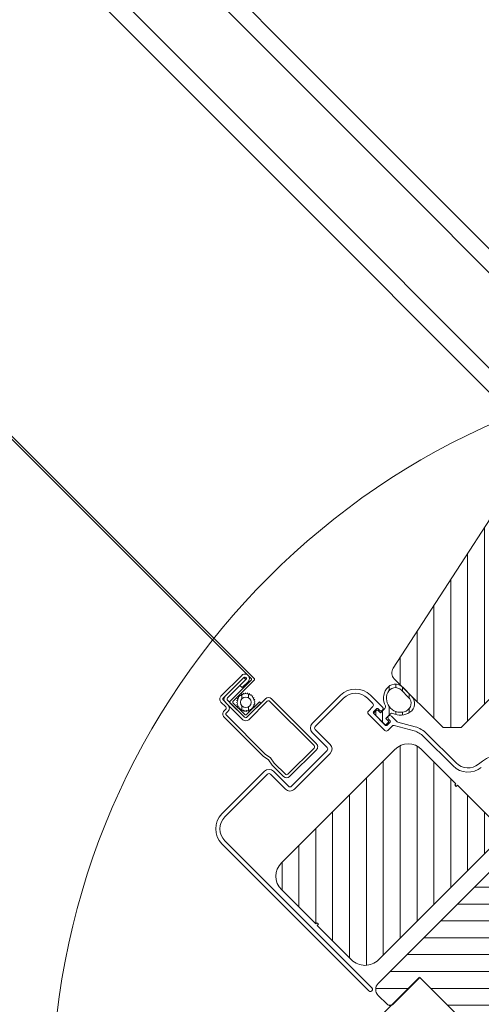
# Model space of a CAD drawing. Units: millimetres. Extents: x 2780 to 6733, y 1778 to 4574.
# Drawn here: x 5204 to 5313, y 3331 to 3564 of the extents above; entities that cross this region are included whole.
import ezdxf

# ---------------------------------------------------------------- set-up
doc = ezdxf.new("R2010")
doc.units = ezdxf.units.MM
doc.header["$LTSCALE"] = 30
doc.linetypes.add('ACAD_ISO03W100', pattern=[30, 12, -18])
for name, color, linetype, lineweight in [('CONSTRUCTION', 40, 'Continuous', 20), ('FAKRO TEXT', 80, 'Continuous', 9), ('FAKRO WINDOW', 7, 'Continuous', 20)]:
    doc.layers.add(name, color=color, linetype=linetype, lineweight=lineweight)
doc.styles.get("Standard").update_dxf_attribs({"font": 'arial.ttf'})
doc.dimstyles.new('FAKRO', dxfattribs={"dimscale": 5, "dimtxt": 4, "dimasz": 1.5, "dimexe": 2, "dimexo": 15, "dimgap": 0.5, "dimtad": 1, "dimdec": 0, "dimrnd": 0.1, "dimzin": 1, "dimdsep": 46, "dimtxsty": 'Standard', "dimblk": 'OBLIQUE', "dimcen": 2, "dimclrd": 3, "dimclre": 3, "dimclrt": 3, "dimadec": 0, "dimazin": 0, "dimtfac": 1, "dimtdec": 0, "dimtix": 1, "dimtmove": 2, "dimatfit": 3, "dimldrblk": 'OBLIQUE', "dimfxl": 0, "dimtolj": 1, "dimarcsym": 0})
pattern_1 = [(45, (-6222.216700553311, -4403.630556735083), (-2.82842712474619, 2.82842712474619), [])]
pattern_2 = [(45, (-7.180744887591572e-11, -703.1570615282294), (-1.122532015133644, 1.122532015133644), [])]

# ---------------------------------------------------------------- blocks, each defined once
blk = doc.blocks.new('_Oblique')
at = {"color": 0, "linetype": 'ByBlock', "lineweight": -2}
blk.add_line((-0.5, -0.5), (0.5, 0.5), dxfattribs=at)
blk = doc.blocks.new('*D16')
at = {"layer": 'DEFPOINTS', "color": 0, "transparency": 16777216}
for p in [(4761.000639728679, 4135.166333706396), (4683.498758124617, 4057.664452102332), (5375.064926796673, 3366.098283430277)]:
    blk.add_point(p, dxfattribs=at)
at = {"layer": 'FAKRO TEXT', "color": 3, "lineweight": -2, "transparency": 16777216}
for p, q in [((4747.138368431406, 4121.304062409122), (4768.071707540545, 4142.23740151826)), ((5452.566808400735, 3443.60016503434), (4761.000639728679, 4135.166333706396)), ((5438.704537103462, 3429.737893737066), (5459.637876212601, 3450.671232846204))]:
    blk.add_line(p, q, dxfattribs=at)
at = {"layer": 'FAKRO TEXT', "color": 3, "lineweight": -2, "transparency": 16777216, "xscale": 7.5, "yscale": 7.5, "zscale": 7.5}
for p, rotation in [((4761.000639728679, 4135.166333706396), 135), ((5452.566808400735, 3443.60016503434), 315)]:
    blk.add_blockref('_Oblique', p, dxfattribs=dict(at, rotation=rotation))
at = {"layer": 'FAKRO TEXT', "color": 3, "transparency": 16777216, "insert": (5115.622558829538, 3798.2220841352), "char_height": 20, "attachment_point": 5, "rotation": 315}
blk.add_mtext('\\A1;L', dxfattribs=at)
blk = doc.blocks.new('*D15')
at = {"layer": 'DEFPOINTS', "color": 0, "transparency": 16777216}
for p in [(4616.685067380319, 3976.709795815599), (5291.638677593676, 3301.756185602238), (5218.154152575712, 3228.271660584274)]:
    blk.add_point(p, dxfattribs=at)
at = {"layer": 'FAKRO TEXT', "color": 3, "lineweight": -2, "transparency": 16777216}
for p, q in [((4563.652058791328, 3923.676787226608), (4536.129474550489, 3896.154202985769)), ((4543.200542362355, 3903.225270797635), (5218.154152575712, 3228.271660584274)), ((5238.605669004685, 3248.723177013248), (5211.083084763846, 3221.200592772409))]:
    blk.add_line(p, q, dxfattribs=at)
at = {"layer": 'FAKRO TEXT', "color": 3, "lineweight": -2, "transparency": 16777216, "xscale": 7.5, "yscale": 7.5, "zscale": 7.5}
for p, rotation in [((4543.200542362355, 3903.225270797635), 134.9999999999999), ((5218.154152575712, 3228.271660584274), 314.9999999999998)]:
    blk.add_blockref('_Oblique', p, dxfattribs=dict(at, rotation=rotation))
at = {"layer": 'FAKRO TEXT', "color": 3, "transparency": 16777216, "insert": (4889.516182233864, 3574.587300455787), "char_height": 20, "attachment_point": 5, "rotation": 314.99999999999983}
blk.add_mtext('\\A1;R', dxfattribs=at)
blk = doc.blocks.new('A$C52C40722')
at = {"layer": 'CONSTRUCTION'}
blk.add_line((68.4121363971044, 546.5118224131866), (-2.298541721551373, 475.8011442945322), dxfattribs=at)
blk = doc.blocks.new('*U27')
at = {"layer": 'FAKRO WINDOW', "linetype": 'ACAD_ISO03W100'}
h = blk.add_hatch(dxfattribs=at)
h.set_pattern_fill('ANSI31', scale=0.5, style=0)
h.set_pattern_definition(pattern_2)
edge = h.paths.add_edge_path()
edge.add_arc((29.59057048602067, -868.7294150104467), 0.2500000000000286, 472.4596599063908, 639.7009194883398)
edge.add_arc((29.67482308512358, -869.222265392968), 0.249999999999471, 459.700919488336, 626.9421790738166)
edge.add_arc((29.6481512291512, -869.7215534982865), 0.2500000000007178, 446.9421790738052, 614.1834386546412)
edge.add_arc((29.51187204675902, -870.2026231236418), 0.2499999999980519, 434.1834386546319, 601.4246982400049)
edge.add_arc((29.2727153741735, -870.6417177443404), 0.2500000000000286, 421.4246982400202, 588.6659578219884)
edge.add_arc((28.94249141735877, -871.0171536754247), 0.2500000000000286, 408.6659578219982, 579.1018452175915)
edge.add_arc((28.52010603791955, -871.4031691947207), 0.3229492268224022, 404.995165597794, 551.0576136067223)
edge.add_arc((27.96401372623318, -871.5379977185698), 0.2500000000000286, 376.9509339863419, 547.3868213819455)
edge.add_arc((27.46816334598502, -871.6022814678913), 0.2500000000004847, 367.3868213819467, 534.6280809650722)
edge.add_arc((26.97035936197885, -871.5554712819762), 0.2500000000000286, 354.6280809650613, 521.8693405482458)
edge.add_arc((26.49518468701085, -871.3998787749629), 0.2499999999949797, 341.869340548289, 509.1106001144202)
edge.add_arc((26.06610473715504, -871.1431875272724), 0.2499999999927051, 329.1106001144388, 496.3518597425254)
edge.add_arc((25.70430864543691, -870.7980736504146), 0.250000000007691, 316.3518597425368, 483.59311928619)
edge.add_arc((25.42766288605439, -870.3815798043402), 0.2499999999974562, 303.5931192861498, 470.8343788843438)
edge.add_arc((25.24982897752584, -869.9142735867249), 0.2500000000222453, 290.8343788843406, 458.0756384629952)
edge.add_arc((25.17958884152272, -869.4192318477913), 0.249999999976118, 278.0756384629832, 445.3168980101486)
edge.add_arc((25.22041112695392, -868.920901093185), 0.2499999999863511, 265.3168980101572, 432.5581576788978)
edge.add_arc((25.37027991747986, -868.4438902488514), 0.2500000000077595, 252.5581576788992, 419.7994171982822)
edge.add_arc((25.62179428643235, -868.0117554062058), 0.2500000000000286, 239.7994171982454, 407.0406767952474)
edge.add_arc((25.96253377043563, -867.6458365572512), 0.2500000000000286, 227.0406767952938, 394.2819363793735)
edge.add_arc((26.37567172850054, -867.3642037686263), 0.2500000000000286, 214.2819363793553, 381.5231959625078)
edge.add_arc((26.84080628612814, -867.180764832407), 0.2500000000000729, 201.523195962474, 368.7644555457811)
edge.add_arc((27.33496783547257, -867.1045784614876), 0.2500000000000286, 188.7644555457831, 356.0057151269642)
edge.add_arc((27.83375333716781, -867.1394069457788), 0.2499999999997215, 536.0057151269726, 702.6874074302822)
edge.add_arc((28.30594802791988, -867.2865930696903), 0.2446024474635722, 522.6874074302633, 691.295448440141)
edge.add_arc((28.73976779739409, -867.524147250097), 0.2500000000003978, 511.2954484401724, 677.9771407402296)
edge.add_arc((29.11120669929464, -867.8588607726456), 0.2500000000000286, 497.9771407401598, 665.2184003232919)
edge.add_arc((29.39955405400637, -868.2673406412255), 0.2500000000000286, 485.2184003233421, 652.459659906432)
edge = h.paths.add_edge_path()
edge.add_ellipse((27.4286028695215, -869.3526292795036), major_axis=(-1.25, 0), ratio=1, start_angle=0, end_angle=360, ccw=False)
at = {"layer": 'FAKRO WINDOW', "linetype": 'Continuous'}
h = blk.add_hatch(dxfattribs=at)
h.set_pattern_fill('LINE', scale=1.259842519685039, angle=44.99999999999999, style=0)
h.set_pattern_definition(pattern_1)
edge = h.paths.add_edge_path()
edge.add_line((93.7486728890954, -891.2719166152715), (93.7486728890954, -934.6719166152716))
edge.add_line((93.7486728890663, -934.6719166152948), (73.2486728890663, -934.6719166152948))
edge.add_line((73.2486728890954, -934.6719166152948), (73.2486728890954, -909.6719166152948))
edge.add_line((73.2486728890663, -909.6719166152948), (59.2486728890663, -909.6719166152948))
edge.add_line((59.2486728890663, -909.6719166152948), (56.2486728890663, -906.6719166152948))
edge.add_line((56.2486728890663, -906.6719166152948), (56.2486728890663, -890.2914846816843))
edge.add_arc((58.2486728890663, -890.2914846816752), 2.000000000000002, 461.9999999999998, 540, ccw=False)
edge.add_line((57.83284950743932, -888.3351894802076), (108.5407611982574, -877.5568901217407))
edge.add_arc((108.7486728890663, -878.5350377224572), 1.000000000000001, 360, 461.9999999999998, ccw=False)
edge.add_line((109.7486728890954, -878.5350377224572), (109.7486728890954, -887.2719166152683))
edge.add_line((109.7486728890954, -887.2719166153006), (103.7486728890954, -887.2719166153006))
edge.add_line((103.7486728890954, -887.2719166153006), (103.7486728890954, -891.2719166153006))
edge.add_line((103.7486728890954, -891.2719166152715), (93.7486728890954, -891.2719166152715))
at = {"layer": 'FAKRO WINDOW', "linetype": 'ACAD_ISO03W100'}
h = blk.add_hatch(dxfattribs=at)
h.set_pattern_fill('ANSI31', scale=0.5, style=0)
h.set_pattern_definition(pattern_2)
edge = h.paths.add_edge_path()
edge.add_arc((49.72331583399595, -893.2026292885607), 0.4999999999999727, 270, 341.873796039442)
edge.add_arc((53.99999679006673, -894.602629288584), 4.000000000000049, 460.5600904365109, 521.873796039443, ccw=False)
edge.add_arc((53.72729737508148, -893.1398383936798), 2.512007334322329, 360, 460.5600904365107, ccw=False)
edge.add_line((56.23930470940927, -893.1398383936798), (56.23930470940927, -896.0654201834623))
edge.add_arc((53.72729737508148, -896.0654201834882), 2.512007334322405, 259.4399095634897, 360, ccw=False)
edge.add_arc((53.99999679006673, -894.602629288584), 4.000000000000049, 198.1263299029942, 259.4399095634892, ccw=False)
edge.add_arc((49.7233059425062, -896.0026429346367), 0.5000136460919582, 378.1263299029887, 450.0000000000001)
edge.add_line((49.7233059425062, -895.5026292885782), (48.19999679008565, -895.5026292885782))
edge.add_line((48.19999679007837, -895.5026292885782), (48.19999679007837, -896.4026292718386))
edge.add_arc((47.99999679009584, -896.4026292718377), 0.1999999999999919, 270, 360, ccw=False)
edge.add_line((47.99999679009584, -896.6026292718202), (47.19999679009565, -896.6026292718202))
edge.add_arc((47.19999679004927, -896.4026292718377), 0.200000000000089, 180, 270, ccw=False)
edge.add_line((46.99999679009584, -896.4026292718086), (46.99999679009584, -892.8026293052881))
edge.add_arc((47.19999679007837, -892.8026293053013), 0.1999999999999919, 450, 540, ccw=False)
edge.add_line((47.19999679004927, -892.6026293053187), (47.99999679004945, -892.6026293053187))
edge.add_arc((47.99999679006673, -892.8026293053013), 0.199999999999978, 360, 450, ccw=False)
edge.add_line((48.19999679007837, -892.8026293053013), (48.19999679007837, -893.7026292885612))
edge.add_line((48.19999679007837, -893.7026292885607), (49.7233158340096, -893.7026292885607))
edge = h.paths.add_edge_path()
edge.add_arc((53.54296820175755, -893.3911149926321), 2.005147877247599, 360, 470.6683548852694, ccw=False)
edge.add_line((55.54811607896504, -893.3911149926321), (55.54811607896504, -895.8141435844882))
edge.add_arc((53.54296820175755, -895.8141435844777), 2.005147877247599, 249.3316451147301, 360, ccw=False)
edge.add_arc((53.99999679006673, -894.602629288584), 3.300000000000001, 110.668354885269, 249.3316451147301, ccw=False)
at = {"layer": 'FAKRO WINDOW', "linetype": 'Continuous'}
h = blk.add_hatch(dxfattribs=at)
h.set_pattern_fill('LINE', scale=1.259842519685039, angle=44.99999999999999, style=0)
h.set_pattern_definition(pattern_1)
edge = h.paths.add_edge_path()
edge.add_line((44.49999999989909, -934.7280408149713), (6.499999999899089, -934.7280408149713))
edge.add_arc((6.499999999899089, -930.2280408149713), 4.500000000000003, 180, 270, ccw=False)
edge.add_line((1.999999999899089, -930.2280408149422), (1.99999999989909, -918.7280408149422))
edge.add_line((1.999999999928193, -918.7280408150004), (2.399999999928738, -918.7280408150004))
edge.add_line((2.399999999922372, -918.7280408149713), (2.399999999922372, -918.2280408149713))
edge.add_line((2.399999999922372, -918.2280408149713), (1.999999999922736, -918.2280408149713))
edge.add_line((1.999999999928193, -918.2280408149713), (1.999999999928193, -906.7280408149713))
edge.add_arc((6.499999999899089, -906.7280408149713), 4.500000000000004, 450, 540, ccw=False)
edge.add_line((6.499999999928193, -902.2280408149422), (44.49999999992819, -902.2280408149422))
edge.add_arc((44.49999999992819, -906.7280408149422), 4.500000000000004, 360, 450, ccw=False)
edge.add_line((48.99999999992819, -906.7280408149422), (48.99999999992819, -918.2280408149422))
edge.add_line((48.99999999992819, -918.2280408149713), (48.59999999992856, -918.2280408149713))
edge.add_line((48.59999999993401, -918.2280408149713), (48.59999999993401, -918.7280408149713))
edge.add_line((48.59999999993401, -918.7280408149713), (48.99999999993365, -918.7280408149713))
edge.add_line((48.99999999992819, -918.7280408150004), (48.99999999992819, -930.2280408150004))
edge.add_arc((44.49999999989909, -930.2280408149422), 4.500000000000003, 270, 360, ccw=False)
h = blk.add_hatch(dxfattribs=at)
h.set_pattern_fill('LINE', scale=1.259842519685039, angle=135, style=0)
h.set_pattern_definition([(135, (-6222.216700553311, -4403.630556735083), (-2.828427124746191, -2.828427124746189), [])])
edge = h.paths.add_edge_path()
edge.add_line((87.99999999992819, -960.1526292794338), (87.99999999992819, -964.8526292794336))
edge.add_arc((86.49999999989909, -964.8526292794163), 1.5, 180, 360, ccw=False)
edge.add_line((84.99999999992819, -964.8526292794454), (84.99999999992819, -964.1526292794456))
edge.add_arc((83.99999999992819, -964.1526292794338), 1.000000000000024, 360, 450.0000000000001)
edge.add_line((83.99999999992819, -963.1526292794338), (78.99999999992819, -963.1526292794338))
edge.add_arc((78.99999999992819, -964.1526292794338), 1.000000000000014, 450.0000000000001, 540)
edge.add_line((77.9999999999573, -964.1526292794338), (77.9999999999573, -977.1526292794338))
edge.add_line((77.99999999992819, -977.1526292794338), (76.99999999992819, -978.1526292794338))
edge.add_line((76.99999999992819, -978.1526292794338), (0.4999999999281926, -978.1526292794338))
edge.add_arc((0.4999999999281926, -977.1526292794338), 1, 180, 270, ccw=False)
edge.add_line((-0.5000000000718074, -977.1526292794338), (-0.5000000000718074, -965.1526292794338))
edge.add_line((-0.5000000000718074, -965.1526292794338), (6.499999999928193, -957.1526292794338))
edge.add_line((6.499999999928193, -957.1526292794338), (10.49999999992819, -957.1526292794338))
edge.add_line((10.49999999992819, -957.1526292794047), (10.49999999992819, -944.6526292794047))
edge.add_line((10.49999999992819, -944.6526292794338), (1.499999999928193, -944.6526292794338))
edge.add_arc((1.499999999928193, -943.6526292794338), 1, 180, 270, ccw=False)
edge.add_line((0.4999999999281926, -943.6526292794338), (0.4999999999281926, -940.6526292794338))
edge.add_arc((2.499999999957296, -940.6526292794338), 2, 450, 540, ccw=False)
edge.add_line((2.499999999928193, -938.6526292794338), (81.54480655330921, -938.6526292794338))
edge.add_arc((81.54480655332831, -941.6526292794047), 3, 375.00000000000114, 450, ccw=False)
edge.add_line((84.44258403215012, -940.876172144101), (87.99999999990273, -954.1526292794092))
edge.add_line((87.9999999999573, -954.1526292794338), (87.9999999999573, -955.1526292794333))
edge.add_line((87.99999999992819, -955.1526292794338), (86.99999999992819, -956.1526292794338))
edge.add_line((86.99999999992819, -956.1526292794338), (81.99999999992819, -956.1526292794338))
edge.add_line((81.99999999992819, -956.1526292794338), (81.99999999992819, -959.1526292794338))
edge.add_line((81.99999999992819, -959.1526292794047), (86.99999999992819, -959.1526292794047))
edge.add_line((86.99999999992819, -959.1526292794047), (87.99999999992819, -960.1526292794047))
at = {"layer": 'FAKRO WINDOW', "color": 7, "linetype": 'Continuous'}
for p, q in [((23.2899999988304, -865.1526292794047), (23.2899999988304, -866.7526292793523)), ((23.98999999881293, -866.8526292793872), (23.98999999884204, -865.2526292793814)), ((31.24999999885135, -864.1526292795211), (24.2899999988304, -864.1526292794047)), ((24.38999999883622, -864.8526292793872), (31.24999999882225, -864.8526292795036)), ((31.24999999885135, -864.8626292794838), (24.99999999882225, -864.8626292793965)), ((25.09999999882807, -865.5626292794082), (31.24999999885135, -865.5626292794664)), ((31.24999999885135, -865.5726292794757), (29.24999999882225, -865.5726292794466)), ((29.24999999882225, -865.5726292794466), (29.24999999879314, -866.2726292794582)), ((31.24999999885135, -865.5626292794664), (31.24999999885135, -864.8626292794838)), ((22.88999999880711, -867.1526292793756), (22.30000000128443, -867.1526292793465)), ((22.39999999878732, -867.8526292793581), (22.98999999878383, -867.8526292793581)), ((23.99999999882225, -865.8626292793674), (23.99999999876404, -871.7526292793814)), ((24.70000000523673, -871.6526292858948), (24.69999999883389, -865.9626292794023)), ((24.69999998419466, -871.6526292794338), (24.69999998431108, -866.7526292794396)), ((24.89999998432272, -866.552629279428), (32.09999998433436, -866.5526292796317)), ((25.19999998431108, -867.2526292794396), (25.19999998419466, -871.1526292794629)), ((25.39999998429361, -867.052629279457), (32.59999998430526, -867.0526292796899)), ((29.24999999879314, -866.2726292794582), (31.24999999882225, -866.2726292794582)), ((21.30000000128443, -868.1526292793465), (21.29999999860688, -881.3026292793697)), ((21.99999999858942, -881.3026292793697), (21.99999999879314, -868.2526292793523)), ((31.2999999987815, -872.0526292795153), (25.09999999874076, -872.0526292793988)), ((25.09999998418884, -872.052629279457), (29.79999998417138, -872.0526292795735)), ((25.59999998418884, -871.552629279457), (29.79999998417138, -871.5526292795735)), ((29.79999998417138, -871.5526292795735), (29.79999998417138, -872.0526292795735)), ((24.99999999870583, -872.7526292793814), (31.19999999868837, -872.7526292794978)), ((31.59999999874076, -873.1526292795211), (31.59999999850793, -888.0526292795153)), ((32.29999999849046, -888.1526292795211), (32.29999999872329, -873.0526292795444)), ((57.83284950743932, -888.3351894802076), (108.5407611982819, -877.556890121738)), ((21.54999999854867, -882.8026292793697), (21.29999999860688, -881.3026292793697)), ((22.24999999858942, -882.8026292793988), (21.99999999858942, -881.3026292793697)), ((19.00055269395038, -884.052629279428), (4.699999443270869, -884.052629279428)), ((21.29999999854867, -884.3026292793697), (21.54999999854867, -882.8026292793697)), ((21.29999999854867, -884.3026292793697), (21.29999999851957, -888.1526292793756)), ((21.99999999856031, -884.3026292793697), (22.24999999858942, -882.8026292793988)), ((21.9999999985021, -888.0526292793697), (21.99999999856031, -884.3026292793697)), ((44.49999629719336, -884.052629279457), (35.00055158058335, -884.0526292793988)), ((4.699999443241765, -885.0526292793988), (19.00111864500018, -885.052629279428)), ((19.50111864502928, -885.552629279457), (19.50111864500018, -890.5545512066351)), ((20.50055269392128, -890.5545512066351), (20.50055269392128, -885.552629279428)), ((33.50055158058335, -885.5526292793988), (33.50055158058335, -890.554551206606)), ((34.49998562950445, -890.5545512066351), (34.49998562947535, -885.552629279428)), ((34.99998562947535, -885.052629279428), (44.49999629713516, -885.0526292793988)), ((-0.3000005567291311, -889.052629279428), (-0.3000005567291311, -938.3526279763505)), ((0.6999994432708689, -938.3526279763505), (0.6999994432417651, -889.0526292793988)), ((31.19999999851375, -888.4526292795094), (22.39999999849628, -888.4526292793639)), ((48.49999629716426, -889.0526292793988), (48.49999629716426, -890.8526285345038)), ((49.49999679006673, -893.1026292794454), (49.49999629716426, -889.052629279457)), ((33.00055158058335, -891.054551206606), (21.00055269392128, -891.0545512066351)), ((22.29999999834494, -889.1526292793465), (31.29999999851957, -889.152629279492)), ((47.99999629716426, -891.3526285345038), (46.49999088324061, -891.3526285345329)), ((56.2486728890663, -906.6719166152948), (56.2486728890954, -890.2914846816752)), ((21.00111864497107, -892.0545512066351), (32.99998562950445, -892.0545512066351)), ((45.99999088324061, -891.8526285345329), (45.99999088326972, -897.3526292612846)), ((46.99999679006673, -896.6526292885724), (46.99999679003763, -892.5526292885665)), ((46.99999679006673, -892.8026293053013), (46.99999679009584, -896.4026292718086)), ((47.19999679004927, -892.3526292885549), (48.29999679005509, -892.352629288584)), ((47.99999679009584, -892.6026293052896), (47.19999679004927, -892.6026293053187)), ((48.19999679007837, -893.7026292885607), (48.19999679007837, -892.8026293053013)), ((49.72331583399595, -893.7026292885607), (48.19999679007837, -893.7026292885607)), ((48.49999679006673, -892.5526292885665), (48.49999679006673, -893.1026292794454)), ((55.54811607896504, -893.3911149926321), (55.54811607896504, -895.8141435845068)), ((56.23930470940927, -896.0654201834882), (56.23930470940927, -893.1398383936798)), ((48.19999679007837, -895.5026292885782), (49.7233059425062, -895.5026292885782)), ((48.19999679007837, -896.4026292718377), (48.19999679007837, -895.5026292885782)), ((46.49999088326972, -897.8526292612846), (47.94338026033169, -897.8526292612555)), ((47.19999679007837, -896.6026292718202), (47.99999679009584, -896.6026292718202)), ((48.29999679005509, -896.852629288584), (47.19999679007837, -896.852629288584)), ((48.37639318964015, -898.1026296551468), (50.83012873625653, -902.3526332182414)), ((48.49999679012494, -896.10262857522), (48.49999679006673, -896.6526292885724)), ((49.49999629716426, -897.9147938967403), (49.49999679009584, -896.10262857522)), ((51.69615459484434, -901.8526339931309), (49.5669833678558, -898.1647935028782)), ((44.49999999992819, -902.2280408150004), (6.499999999928193, -902.2280408149422)), ((51.49999944325923, -904.8526292794163), (51.49999944325923, -914.7526292794396)), ((52.49999944323012, -914.7526292794105), (52.49999944323012, -904.8526292665233)), ((1.999999999928193, -906.7280408149422), (1.999999999928193, -918.2280408149713)), ((48.99999999992819, -918.2280408149713), (48.99999999992819, -906.7280408149422)), ((59.2486728890663, -909.6719166152948), (56.2486728890663, -906.6719166152948)), ((59.2486728890663, -909.6719166152948), (73.2486728890663, -909.6719166152948)), ((1.999999999928193, -918.2280408149713), (2.399999999922372, -918.2280408149713)), ((2.399999999922372, -918.7280408149713), (1.999999999928193, -918.7280408150004)), ((1.999999999928193, -918.7280408150004), (1.999999999899089, -930.2280408149422)), ((2.399999999922372, -918.2280408149713), (2.399999999922372, -918.7280408149713)), ((48.59999999993401, -918.2280408149713), (48.99999999992819, -918.2280408149713)), ((48.59999999993401, -918.7280408149713), (48.59999999993401, -918.2280408149713)), ((48.99999999992819, -918.7280408150004), (48.59999999993401, -918.7280408149713)), ((48.99999999989909, -930.2280408149422), (48.99999999992819, -918.7280408150004)), ((6.499999999928193, -934.7280408150004), (44.49999999989909, -934.7280408149713)), ((2.499999999928193, -938.6526292794338), (81.54480655332831, -938.6526292794338)), ((0.4999999999281926, -943.6526292794338), (0.4999999999281926, -940.6526292794338)), ((10.49999999992819, -944.6526292794338), (1.499999999928193, -944.6526292794338)), ((10.49999999992819, -957.1526292794047), (10.49999999992819, -944.6526292794338))]:
    blk.add_line(p, q, dxfattribs=at)
for points in [[(120.2486728891672, -61.81928733584937), (120.2486728891381, -144.3032923428691), (120.2486728890663, -961.9719166152831)], [(124.2486728891672, -61.81928733584937), (124.2486728891381, -144.3032923428691), (124.2486728890954, -961.9719166153122)], [(140.2486728890954, -961.9719166153122), (140.2486728891381, -144.3032923428691), (140.2486728891672, -61.81928733584937)], [(144.2486728890954, -961.9719166152831), (144.2486728891381, -144.3032923428691), (144.2486728891672, -61.81928733587847)], [(32.30000001279404, -64.80000000022119), (32.29999998494168, -144.30329234284), (32.299999984346, -866.35262927962)], [(32.7999999843169, -866.8526292796782), (32.79999998494168, -144.30329234284), (32.80000001282315, -64.3000000002503)]]:
    blk.add_lwpolyline(points, dxfattribs=at)
blk.add_circle((27.4286028695215, -869.3526292795036), 1.25, dxfattribs=at)
for centre, radius, start, end in [((24.2899999988304, -865.1526292794047), 1.000000000000001, 89.99999999833247, 180), ((24.38999999883622, -865.2526292793814), 0.3999999999999976, 89.99999999833247, 180), ((24.99999999882225, -865.8626292793965), 1.000000000000001, 89.99999999833247, 180), ((25.09999999882807, -865.9626292794023), 0.4000000000000045, 89.99999999833247, 180), ((31.24999999882225, -865.2126292794896), 1.060000000000019, 269.9999999983324, 89.99999999833247), ((31.24999999882225, -865.2126292794896), 0.3599999999999992, 269.9999999983324, 89.99999999833247), ((22.30000000131353, -868.1526292793465), 1.000000000000001, 89.99999999833247, 180), ((22.39999999878732, -868.2526292793523), 0.3999999999960563, 89.99999999833247, 180), ((22.88999999880711, -866.7526292793814), 0.3999999999999976, 269.9999999983324, 0), ((22.98999999884204, -866.8526292793872), 1.000000000000001, 269.9999999983324, 0), ((24.89999998432272, -866.7526292794396), 0.1999999999999988, 89.99999999833247, 179.9999999983325), ((25.39999998429361, -867.2526292794687), 0.1999999999999988, 89.99999999833247, 179.9999999983325), ((25.62179428643235, -868.0117554062058), 0.2500000000000169, 239.7994171982048, 47.04067679465331), ((25.96253377043563, -867.6458365572512), 0.2500000000000204, 227.0406767946533, 34.28193637840462), ((26.37567172850054, -867.3642037686263), 0.2500000000000192, 214.2819363784046, 21.52319596243914), ((26.84080628612814, -867.180764832407), 0.2500000000000746, 201.5231959624391, 8.764455546314139), ((27.33496783547257, -867.1045784614876), 0.2500000000000295, 188.7644555463141, 356.0057151277346), ((27.83375333716781, -867.1394069457788), 0.2499999999997236, 176.0057151277346, 342.6874074295127), ((28.30594802791988, -867.2865930696903), 0.244602447463589, 162.6874074295127, 331.2954484398199), ((28.73976779739409, -867.524147250097), 0.2500000000003876, 151.2954484398199, 317.9771407406566), ((29.11120669929464, -867.8588607726456), 0.2499999999999879, 137.9771407406566, 305.2184003241496), ((29.39955405400637, -868.2673406412255), 0.2500000000000953, 125.2184003241496, 292.4596599065289), ((32.09999998433436, -866.3526292796491), 0.2000000000000023, 269.9999999983324, 359.9999999983325), ((32.59999998430526, -866.8526292796782), 0.1999999999999988, 269.9999999983324, 359.9999999983325), ((25.22041112695392, -868.920901093185), 0.2499999999863646, 265.3168980110978, 72.55815767950405), ((25.17958884152272, -869.4192318477913), 0.2499999999761251, 278.0756384624659, 85.31689801109785), ((25.24982897752584, -869.9142735867249), 0.2500000000222425, 290.8343788842989, 98.07563846435119), ((25.37027991747986, -868.4438902488514), 0.2500000000077316, 252.5581576795041, 59.79941719820479), ((25.42766288605439, -870.3815798043402), 0.2499999999974908, 303.5931192862135, 110.8343788842988), ((29.2727153741735, -870.6417177443404), 0.2500000000000259, 61.42469823944671, 228.6659578217606), ((29.51187204675902, -870.2026231236418), 0.2499999999980506, 74.18343865449658, 241.4246982394467), ((29.59057048602067, -868.7294150104467), 0.2499999999999797, 112.459659906529, 279.7009194879531), ((29.6481512291512, -869.7215534982865), 0.2500000000007293, 86.94217907486895, 254.1834386544966), ((29.67482308512358, -869.222265392968), 0.2499999999994355, 99.70091948795303, 266.942179074869), ((24.99999999870583, -871.7526292794105), 0.9999999999767417, 180, 269.9999999983324), ((25.09999999876986, -871.6526292858948), 0.3999999935112297, 180, 269.9999999983324), ((25.09999998415974, -871.6526292794629), 0.3999999999999559, 180, 269.9999999983324), ((25.59999998418884, -871.152629279492), 0.3999999999999559, 180, 269.9999999983324), ((25.70430864543691, -870.7980736504146), 0.2500000000076916, 316.3518597426739, 123.5931192862135), ((26.06610473715504, -871.1431875272724), 0.2499999999926911, 329.1106001140253, 136.3518597426739), ((26.49518468701085, -871.3998787749629), 0.2499999999949636, 341.8693405485702, 149.1106001140252), ((26.97035936197885, -871.5554712819762), 0.250000000000022, 354.6280809640974, 161.8693405485702), ((27.46816334598502, -871.6022814678913), 0.2500000000004877, 7.386821381840665, 174.6280809640973), ((27.96401372623318, -871.5379977185698), 0.2500000000000248, 16.95093398572522, 187.3868213818407), ((28.52010603791955, -871.4031691947207), 0.3229492268224025, 44.99516559864648, 191.0576136057436), ((28.94249141735877, -871.0171536754247), 0.2500000000000463, 48.66595782176061, 219.101845218013), ((31.29999999869419, -873.0526292795153), 1.000000000001743, 0, 89.99999999833247), ((31.19999999868837, -873.1526292795211), 0.4000000000296267, 0, 89.99999999833247), ((4.699999443270869, -889.052629279428), 5.000000000000004, 90, 180), ((19.00055269392128, -885.552629279428), 1.500000000000001, 0, 90), ((35.00055158061245, -885.552629279428), 1.500000000000001, 90, 180), ((44.49999629719336, -889.052629279457), 5.000000000000001, 0, 90), ((4.699999443270869, -889.052629279428), 4.000000000000004, 90, 180), ((19.00111864500018, -885.552629279457), 0.5000000000000004, 0, 90), ((34.99998562947535, -885.552629279428), 0.5000000000000004, 90, 180), ((44.49999629719336, -889.052629279457), 3.99999999999999, 0, 90), ((22.29999999834494, -888.152629279492), 0.9999999998461726, 180, 269.9999999983324), ((22.39999999846718, -888.0526292793406), 0.3999999999958204, 180, 269.9999999983324), ((31.19999999854285, -888.0526292795153), 0.3999999999787264, 269.9999999983324, 0), ((31.29999999854867, -888.1526292795211), 0.9999999999742715, 269.9999999983324, 0), ((58.2486728890663, -890.2914846816752), 2, 101.9999999999342, 180), ((21.00111864497107, -890.5545512066351), 1.500000000000001, 180, 270), ((21.00055269392128, -890.5545512066351), 0.5000000000000004, 180, 270), ((32.99998562947535, -890.5545512066351), 1.500000000000001, 270, 0), ((33.00055158058335, -890.5545512066351), 0.5000000000000004, 270, 0), ((46.49999088324061, -891.8526285345329), 0.5000000000000004, 90, 180), ((47.99999629719336, -890.8526285345329), 0.5000000000000004, 270, 0), ((53.99999679006673, -894.602629288584), 4.000000000000049, 100.560090435973, 161.8737960395254), ((53.54296820175755, -893.3911149926321), 2.005147877247599, 0, 110.6683548852974), ((53.72729737508148, -893.1398383936798), 2.512007334322329, 0, 100.560090435973), ((47.19999679004927, -892.5526292885665), 0.1999999999999988, 90, 180), ((47.19999679007837, -892.8026293053013), 0.1999999999999919, 90, 180), ((47.99999679006673, -892.8026293053013), 0.199999999999978, 0, 90), ((48.29999679008419, -892.5526292885665), 0.1999999999999988, 0, 90), ((48.99999679006673, -893.1026292794454), 0.5000000000000004, 180, 0), ((49.72331583399595, -893.2026292885607), 0.4999999999999727, 270, 341.8737960395254), ((53.99999679006673, -894.602629288584), 3.300000000000001, 110.6683548852974, 249.3316451147027), ((48.99999679009584, -896.10262857522), 0.5000000000000004, 0, 180), ((49.7233059425062, -896.0026429346367), 0.5000136460919582, 18.1263299022429, 90), ((53.99999679006673, -894.602629288584), 4.000000000000049, 198.1263299022429, 259.4399095623877), ((53.54296820175755, -895.8141435844777), 2.005147877247599, 249.3316451147027, 0), ((53.72729737508148, -896.0654201834882), 2.512007334322405, 259.4399095623877, 0), ((46.49999088326972, -897.3526292612846), 0.5000000000000004, 180, 270), ((47.19999679004927, -896.4026292718377), 0.200000000000089, 180, 270), ((47.19999679007837, -896.6526292885724), 0.1999999999999988, 180, 270), ((47.9433802603608, -898.3526292612555), 0.5000000000000004, 29.9999478828349, 90), ((47.99999679009584, -896.4026292718377), 0.1999999999999919, 270, 0), ((48.29999679005509, -896.6526292885724), 0.1999999999999988, 270, 0), ((49.99999629716426, -897.9147938967403), 0.4999999999999991, 180, 209.9999478828349), ((6.499999999899089, -906.7280408149713), 4.500000000000004, 90, 180), ((44.49999999992819, -906.7280408149422), 4.500000000000004, 0, 90), ((46.49999944325923, -904.8526292794163), 5.000000000000003, 0, 29.9999478828349), ((46.49999944323012, -904.8526292665233), 5.999999999999998, 0, 29.9999478828349), ((56.49999944325923, -914.7526292794396), 5.000000000000003, 180, 264.2660583012427), ((56.49999944325923, -914.7526292794396), 4.000000000004142, 180, 264.2660583012427), ((54.70163388598398, -932.6625673431449), 14.00000000344247, 47.04047971662251, 84.26605830124272), ((6.499999999899089, -930.2280408149713), 4.500000000000003, 180, 270), ((0.1999994432708689, -938.3526279763505), 0.5000000000000004, 180, 0), ((2.499999999957296, -940.6526292794338), 2.000000000000002, 90, 180), ((1.499999999928193, -943.6526292794338), 1, 180, 270)]:
    blk.add_arc(centre, radius, start, end, dxfattribs=at)

msp = doc.modelspace()

# ---------------------------------------------------------------- linework, layer by layer
at = {"layer": 'FAKRO TEXT'}
msp.add_arc((5386.886386624095, 3307.901806702877), 175.3271349271831, 92.11855534817532, 85.93010226681426, dxfattribs=at)

# ---------------------------------------------------------------- block references
msp.add_blockref('A$C52C40722', (5230.239917427552, 2790.579924597886))
at = {"layer": 'CONSTRUCTION', "rotation": 45}
msp.add_blockref('*U27', (4623.36909587278, 3997.533814181652), dxfattribs=at)

# ---------------------------------------------------------------- dimensions: what is measured, and where the dimension line sits
at = {"layer": 'FAKRO TEXT'}
dim = msp.add_aligned_dim(p1=(5375.064926796673, 3366.098283430277), p2=(4683.498758124617, 4057.664452102333), distance=-109.60421207389867, text='L', dimstyle='FAKRO', override={"dimexo": 18}, dxfattribs=at)
dim.commit()
dim.dimension.update_dxf_attribs({"geometry": '*D16', "text_midpoint": (5115.622558829538, 3798.2220841352)})
dim = msp.add_aligned_dim(p1=(4616.685067380318, 3976.709795815599), p2=(5291.638677593675, 3301.756185602238), distance=-103.92281190494933, text='R', dimstyle='FAKRO', dxfattribs=at)
dim.commit()
dim.dimension.update_dxf_attribs({"geometry": '*D15', "text_midpoint": (4889.516182233864, 3574.587300455787)})

doc.saveas('drawing.dxf')
